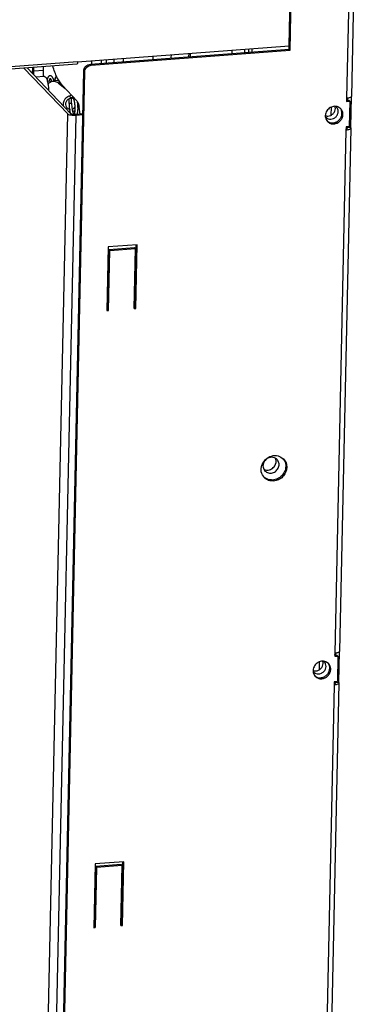
# Model space of a CAD drawing. Units: millimetres. Extents: x -104 to 187, y -72 to 128.
# Drawn here: x 119 to 123, y -42 to -27 of the extents above; entities that cross this region are included whole.
import ezdxf

# ---------------------------------------------------------------- set-up
doc = ezdxf.new("R2010")
doc.units = ezdxf.units.MM

# ---------------------------------------------------------------- blocks, each defined once
blk = doc.blocks.new('Plate_Side_Tunnel_1050_50_1__23', base_point=(2308.826161464584, -1214.251360459461))
at = {"color": 7, "linetype": 'Continuous'}
for p, q in [((2450.529510867628, -556.3685864216325), (2469.679872714858, 339.7379502559729)), ((2450.799172209537, -557.6701994813291), (2469.970847194671, 339.4336469249452)), ((2469.8095622573, -538.2292293223894), (2469.099124327729, -571.4728869446444)), ((2450.508197729724, -557.3658961503012), (2450.529510867628, -556.3685864216325)), ((2391.204238922023, -561.855548310011), (2450.508197729724, -557.3658961503012)), ((2391.495213401836, -562.1598516410389), (2450.799172209537, -557.6701994813291)), ((2450.508197729724, -557.3658961503012), (2450.799172209537, -557.6701994813291)), ((2375.397071912992, -1212.151337011417), (2389.250611539625, -563.9000133774487)), ((2375.688046392806, -1212.455640342444), (2389.541586019438, -564.2043167084764)), ((2469.004677978006, -571.6565770081991), (2468.809629538899, -580.7835158430373)), ((2467.681529834836, -572.0387621020432), (2467.661231608277, -572.9885808912504)), ((2467.661231608277, -572.9885808912504), (2468.617747072917, -572.916167146739)), ((2467.668216825461, -572.6617202904549), (2468.326772593105, -572.6118638157111)), ((2468.028812896107, -572.6344210854791), (2468.04239253544, -571.9989864305811)), ((2468.617747072917, -572.916167146739), (2468.326772593105, -572.6118638157111)), ((2468.617747072917, -572.916167146739), (2468.455361260444, -580.5147174603972)), ((2467.498845795803, -580.5871312049086), (2467.478547569244, -581.536949994116)), ((2468.455361260444, -580.5147174603972), (2467.498845795803, -580.5871312049086)), ((2467.853114074259, -580.8559295875489), (2467.85944186645, -580.5598319999331)), ((2468.896142062137, -580.971074836717), (2465.567232906434, -736.7413562667105)), ((2468.809629538899, -580.7835158430373), (2467.853114074259, -580.8559295875489)), ((2405.154055076599, -615.6520189804653), (2396.545415894836, -616.3037426810682)), ((2404.457116065602, -634.344091433583), (2404.856095379601, -615.6745762502334)), ((2404.748090545415, -634.6483947646109), (2405.154055076599, -615.6520189804653)), ((2396.545415894836, -616.3037426810682), (2396.139451363652, -635.3001184652139)), ((2396.32673461616, -634.9596082619303), (2396.708769353412, -617.0829838920324)), ((2396.617709095973, -635.2639115929583), (2396.999743833225, -617.3872872230604)), ((2396.708769353412, -617.0829838920324), (2404.360893070535, -616.5036739359405)), ((2396.999743833225, -617.3872872230604), (2396.708769353412, -617.0829838920324)), ((2396.999743833225, -617.3872872230604), (2404.651867550348, -616.8079772669685)), ((2404.269832813095, -634.6846016368665), (2404.651867550348, -616.8079772669685)), ((2404.651867550348, -616.8079772669685), (2404.360893070535, -616.5036739359405)), ((2396.139451363652, -635.3001184652139), (2396.617709095973, -635.2639115929583)), ((2396.146436580837, -634.9732578644183), (2396.32673461616, -634.9596082619303)), ((2396.617709095973, -635.2639115929583), (2396.32673461616, -634.9596082619303)), ((2404.269832813095, -634.6846016368665), (2404.748090545415, -634.6483947646109)), ((2404.27681803028, -634.357741036071), (2404.457116065602, -634.344091433583)), ((2404.748090545415, -634.6483947646109), (2404.457116065602, -634.344091433583)), ((2464.149638413541, -737.3072314241094), (2464.129340186981, -738.2570502133168)), ((2464.129340186981, -738.2570502133168), (2465.085855651622, -738.1846364688053)), ((2464.136325404165, -737.9301896125211), (2464.794881171809, -737.8803331377774)), ((2464.496921474812, -737.9028904075453), (2464.510501114144, -737.2674557526474)), ((2465.085855651622, -738.1846364688053), (2464.794881171809, -737.8803331377774)), ((2465.085855651622, -738.1846364688053), (2464.923469839149, -745.7831867824634)), ((2465.472786556711, -736.9250463302657), (2465.277738117604, -746.0519851651036)), ((2465.364250640842, -746.2395441587832), (2456.960784845347, -1139.464522890597)), ((2463.966954374508, -745.855600526975), (2463.946656147949, -746.8054193161823)), ((2464.923469839149, -745.7831867824634), (2463.966954374508, -745.855600526975)), ((2464.321222652964, -746.1243989096151), (2464.327550445154, -745.8283013219993)), ((2465.277738117604, -746.0519851651036), (2464.321222652964, -746.1243989096151)), ((2392.617709055637, -800.0936783926772), (2392.211744524453, -819.0900541768228)), ((2401.2263482374, -799.4419546920742), (2392.617709055637, -800.0936783926772)), ((2400.433186231336, -800.2936096475497), (2392.781062514214, -800.8729196036412)), ((2400.724160711149, -800.5979129785776), (2393.072036994027, -801.1772229346691)), ((2400.342125973895, -818.4745373484756), (2400.724160711149, -800.5979129785776)), ((2400.724160711149, -800.5979129785776), (2400.433186231336, -800.2936096475497)), ((2400.529409226403, -818.1340271451919), (2400.928388540402, -799.4645119618424)), ((2400.820383706216, -818.4383304762198), (2401.2263482374, -799.4419546920742)), ((2392.781062514214, -800.8729196036412), (2392.399027776961, -818.7495439735392)), ((2393.072036994027, -801.1772229346691), (2392.690002256774, -819.0538473045671)), ((2393.072036994027, -801.1772229346691), (2392.781062514214, -800.8729196036412)), ((2400.349111191079, -818.14767674768), (2400.529409226403, -818.1340271451919)), ((2400.820383706216, -818.4383304762198), (2400.529409226403, -818.1340271451919)), ((2392.211744524453, -819.0900541768228), (2392.690002256774, -819.0538473045671)), ((2392.218729741637, -818.7631935760272), (2392.399027776961, -818.7495439735392)), ((2392.690002256774, -819.0538473045671), (2392.399027776961, -818.7495439735392)), ((2400.342125973895, -818.4745373484756), (2400.820383706216, -818.4383304762198))]:
    blk.add_line(p, q, dxfattribs=at)
at = {"color": 3, "linetype": 'Continuous'}
for p, q in [((2468.391967764407, -538.7951044797884), (2467.681529834836, -572.0387621020432)), ((2391.495213401836, -562.1598516410389), (2391.204238922023, -561.855548310011)), ((2389.541586019438, -564.2043167084764), (2389.250611539625, -563.9000133774487)), ((2467.478547569244, -581.536949994116), (2464.149638413541, -737.3072314241094)), ((2463.946656147949, -746.8054193161823), (2455.543190352454, -1140.030398047996)), ((2464.317254682364, -746.3100729151276), (2464.321222652964, -746.1243989096151))]:
    blk.add_line(p, q, dxfattribs=at)
at = {"color": 7, "linetype": 'Continuous'}
for points in [[(2389.250611539625, -563.9000133774487), (2389.411773264868, -563.1620310160116), (2389.839631353483, -562.5143477745223), (2390.46906557066, -562.0555778588046), (2391.204238922023, -561.855548310011)], [(2389.541586019438, -564.2043167084764), (2389.702747744682, -563.4663343470394), (2390.130605833297, -562.8186511055502), (2390.760040050473, -562.3598811898325), (2391.495213401836, -562.1598516410389)], [(2469.099124327729, -571.4728869446444), (2468.995207320661, -571.6654315826097), (2468.702151877405, -571.8345012570371), (2468.249192821833, -571.9632255385416), (2467.681529834836, -572.0387621020432)], [(2465.932865633572, -575.1625012196881), (2464.804631736551, -574.5157508457577), (2463.446160692908, -574.5514658921296), (2462.221443042903, -575.2602265016895), (2461.458574995742, -576.4519929496646), (2461.362091242759, -577.8075039331549), (2461.957694239241, -578.9635553347583)], [(2463.598485333556, -579.3707266165152), (2464.589001968041, -579.1054138520178), (2465.443092789951, -578.4975846269217), (2466.036079234947, -577.6359388273157), (2466.281428324824, -576.6462572267121), (2466.176631134247, -575.7731371982239), (2465.780232369621, -575.0170522037357)], [(2463.889459813369, -579.6750299475435), (2464.879976447853, -579.4097171830457), (2465.734067269765, -578.8018879579497), (2466.32705371476, -577.9402421583436), (2466.572402804637, -576.9505605577399), (2466.434277980763, -575.9772955614309), (2465.932865633572, -575.1625012196881)], [(2461.819231551306, -578.804575880273), (2462.636369464538, -579.261329596828), (2463.598485333556, -579.3707266165152)], [(2461.957694239241, -578.9635553347583), (2462.827548040181, -579.5313570065875), (2463.889459813369, -579.6750299475435)], [(2468.896142062137, -580.971074836717), (2468.792225055069, -581.1636194746825), (2468.499169611812, -581.3326891491099), (2468.046210556241, -581.4614134306144), (2467.478547569244, -581.536949994116)], [(2467.485921255354, -581.1919116927123), (2467.650690660679, -581.1478798752797), (2467.778707208803, -581.0923140311727), (2467.891651757132, -580.9778934481742), (2467.853114074259, -580.8559295875489)], [(2468.809629538899, -580.7835158430373), (2468.875399058969, -580.8767078716123), (2468.896142062137, -580.971074836717)], [(2443.088246931008, -685.0170222714132), (2442.22191529976, -683.3354929599903), (2442.3622553041, -681.3638406203679), (2443.471881554515, -679.6303621505858), (2445.253289045431, -678.5994376275896), (2447.229246927094, -678.5474884692305), (2448.870314413671, -679.4882162858564)], [(2448.719889162526, -679.3406341469183), (2449.34261236169, -680.4687461532793), (2449.509575819042, -681.7847265374496), (2449.152704415586, -683.2242634110548), (2448.29017867741, -684.4775663922999), (2447.047864754631, -685.3616816288032), (2445.607113286289, -685.7475911044359)], [(2448.870314413671, -679.4882162858564), (2449.599641464129, -680.6733716920278), (2449.800550298855, -682.0890298684773), (2449.443678895399, -683.5285667420824), (2448.581153157224, -684.7818697233276), (2447.338839234444, -685.6659849598311), (2445.898087766102, -686.0518944354641)], [(2445.607113286289, -685.7475911044359), (2444.161826149502, -685.5734912812459), (2442.947556574834, -684.860155053446)], [(2445.898087766102, -686.0518944354641), (2444.353488823284, -685.8429156122555), (2443.088246931008, -685.0170222714132)], [(2465.567232906434, -736.7413562667105), (2465.463315899365, -736.9339009046757), (2465.17026045611, -737.1029705791034), (2464.717301400538, -737.2316948606078), (2464.149638413541, -737.3072314241094)], [(2462.272989878904, -740.4406596948954), (2461.144755981882, -739.7939093209651), (2459.78628493824, -739.8296243673368), (2458.561567288235, -740.5383849768969), (2457.798699241075, -741.7301514248719), (2457.702215488091, -743.0856624083623), (2458.297818484573, -744.2417138099656)], [(2459.938609578888, -744.6488850917224), (2460.929126213372, -744.383572327225), (2461.783217035284, -743.7757431021289), (2462.376203480278, -742.9140973025229), (2462.621552570155, -741.9244157019195), (2462.51675537958, -741.0512956734311), (2462.120356614953, -740.2952106789428)], [(2460.2295840587, -744.9531884227506), (2461.220100693185, -744.6878756582531), (2462.074191515097, -744.0800464331569), (2462.667177960092, -743.2184006335508), (2462.912527049968, -742.2287190329473), (2462.774402226094, -741.2554540366382), (2462.272989878904, -740.4406596948954)], [(2458.159355796638, -744.082734355481), (2458.97649370987, -744.5394880720354), (2459.938609578888, -744.6488850917224)], [(2458.297818484573, -744.2417138099656), (2459.167672285513, -744.8095154817947), (2460.2295840587, -744.9531884227506)], [(2465.364250640842, -746.2395441587832), (2465.260333633774, -746.4320887967485), (2464.967278190517, -746.6011584711762), (2464.514319134946, -746.7298827526807), (2463.946656147949, -746.8054193161823)], [(2463.954029505197, -746.460396403306), (2464.252528930662, -746.3574881268257), (2464.364478914583, -746.2181784064549)], [(2464.364478914583, -746.2181784064549), (2464.354107412999, -746.1709949239028), (2464.321222652964, -746.1243989096151)], [(2465.277738117604, -746.0519851651036), (2465.343507637674, -746.1451771936788), (2465.364250640842, -746.2395441587832)]]:
    blk.add_spline(points, degree=3, dxfattribs=at)
blk = doc.blocks.new('Galvaplate_front_top_800__34', base_point=(1503.642430294304, -626.659775084067))
at = {"color": 7, "linetype": 'Continuous'}
for p, q in [((2387.399490201349, -561.1478935593892), (2450.529510867628, -556.3685864216325)), ((2387.173231239662, -561.8753789681657), (1584.656756253472, -622.6305106248511))]:
    blk.add_line(p, q, dxfattribs=at)
at = {"color": 3, "linetype": 'Continuous'}
blk.add_line((2387.399490201349, -561.1478935593892), (1584.883015215159, -621.9030252160749), dxfattribs=at)
at = {"color": 7, "linetype": 'Continuous'}
blk.add_spline([(2387.399490201349, -561.1478935593892), (2387.330293185957, -561.6676566821541), (2387.173231239662, -561.8753789681657)], degree=3, dxfattribs=at)
blk = doc.blocks.new('Galva_800_50__37', base_point=(1309.047532602235, -1281.376400709483))
for name, p in [('Plate_Side_Tunnel_1050_50_1__23', (2308.826161464583, -1214.251360459461)), ('Galvaplate_front_top_800__34', (1503.642430294304, -626.6597750840668))]:
    blk.add_blockref(name, p)
blk = doc.blocks.new('Support_guidingshaft_Right', base_point=(2400.977890101154, -561.1156264733102))
at = {"color": 7, "linetype": 'Continuous'}
for p, q in [((2400.999203239041, -560.1183167446426), (2400.977890101154, -561.1156264733102)), ((2421.010096504512, -558.6033765623457), (2420.988783366625, -559.6006862910135))]:
    blk.add_line(p, q, dxfattribs=at)
at = {"color": 3, "linetype": 'Continuous'}
for p, q in [((2409.871576575812, -559.4466268454514), (2409.850263437924, -560.443936574119)), ((2415.282445146667, -559.0369928470901), (2415.26113200878, -560.0343025757578)), ((2420.550891287812, -558.6381410491417), (2420.529578149924, -559.6354507778094))]:
    blk.add_line(p, q, dxfattribs=at)
blk = doc.blocks.new('Door_Guiding_D20_20_1050_50_1S_1', base_point=(2398.323419300179, -561.3165852424057))
at = {"color": 7, "linetype": 'Continuous'}
blk.add_line((2398.323419300179, -561.3165852424057), (2398.344732438065, -560.3192755137379), dxfattribs=at)
blk = doc.blocks.new('Support_guiding_top_1_1_1_1', base_point=(2387.533981786955, -575.486188904965))
at = {"color": 7, "linetype": 'Continuous'}
blk.add_line((2396.052375745429, -561.4885163546852), (2396.073688883316, -560.4912066260175), dxfattribs=at)
blk.add_spline([(2387.533981786955, -574.5440432334427), (2387.573075185492, -574.6900911071798), (2387.615366977128, -574.8282416178041), (2387.802276600526, -575.261340749555), (2388.003571119455, -575.486188904965)], degree=3, dxfattribs=at)
blk = doc.blocks.new('Aangepaste_geleiders_800_50', base_point=(2364.558694616195, -1065.999323209371))
for name, p in [('Support_guiding_top_1_1_1_1', (2387.533981786954, -575.4861889049649)), ('Door_Guiding_D20_20_1050_50_1S_1', (2398.323419300179, -561.3165852424056))]:
    blk.add_blockref(name, p)
blk = doc.blocks.new('Cover_guiding_Right_500__40', base_point=(2359.473912663823, -1058.768935007719))
at = {"color": 7, "linetype": 'Continuous'}
for p, q in [((2384.444585209026, -576.7086206025683), (2371.402683693023, -563.0693004917214)), ((2385.401100673666, -576.6362068580568), (2372.359199157664, -562.9968867472098)), ((2388.97724290607, -576.6918040185026), (2386.64859061812, -576.8680964445732)), ((2388.970257688886, -577.0186646192983), (2386.939565097933, -577.1723997756011)), ((2396.180705241764, -633.3697178736205), (2396.361003277087, -633.3560682711329)), ((2392.252998402565, -817.1596535852295), (2392.433296437888, -817.1460039827417))]:
    blk.add_line(p, q, dxfattribs=at)
at = {"color": 3, "linetype": 'Continuous'}
for p, q in [((2374.153384343528, -1058.266746730659), (2384.444585209026, -576.7086206025683)), ((2376.648364232435, -1058.730525903691), (2386.939565097933, -577.1723997756011))]:
    blk.add_line(p, q, dxfattribs=at)
at = {"color": 7, "linetype": 'Continuous'}
for points in [[(2386.939565097933, -577.1723997756011), (2386.163182220011, -577.181493554448), (2385.416399051249, -577.0965515109506), (2384.812912939691, -576.930498837824), (2384.444585209026, -576.7086206025683)], [(2386.64859061812, -576.8680964445732), (2386.260399179159, -576.8726433339967), (2385.887007594778, -576.830172312248), (2385.585264538999, -576.7471459756847), (2385.401100673666, -576.6362068580568)]]:
    blk.add_spline(points, degree=3, dxfattribs=at)
blk = doc.blocks.new('Spacer_4mm_1__41', base_point=(2394.432741963651, -560.7835865587224))
at = {"color": 7, "linetype": 'Continuous'}
blk.add_spline([(2394.458719534059, -560.6134691321389), (2394.445825546225, -560.6987201674988), (2394.432741963651, -560.7835865587224)], degree=3, dxfattribs=at)
blk = doc.blocks.new('HV_163135_2_1_1', base_point=(2378.281219412929, -576.8765855399859))
at = {"color": 7, "linetype": 'Continuous'}
for p, q in [((2381.713098885332, -567.5138050584495), (2383.686581380809, -569.1193891001558)), ((2384.859880045837, -573.5374915204543), (2384.859812024416, -572.1808708869431)), ((2385.609880044894, -573.5374539151994), (2385.609804760598, -572.0359823415477)), ((2385.755678553131, -575.2663768841436), (2385.756244033943, -575.2707891700525))]:
    blk.add_line(p, q, dxfattribs=at)
for centre, radius, start, end in [((2395.926380081411, -573.5386536340682), 11.06650009659173, 179.9939832643626, 188.9285558439074), ((2395.85050585719, -573.5444802270383), 10.24062822274694, 179.9606881495216, 189.6799047324193)]:
    blk.add_arc(centre, radius, start, end, dxfattribs=at)
for points in [[(2380.426641407044, -567.0359165643209), (2380.423150498297, -567.02219412123), (2380.419682659657, -567.0086692957449), (2380.349253097591, -566.7548868449409), (2380.27904931457, -566.5358401638277), (2380.210774603727, -566.3494560879186), (2380.146132258198, -566.1936614527266), (2380.086825571118, -566.0663830937647), (2380.034557835621, -565.9655478465454), (2379.991032344843, -565.8890825465824), (2379.898825716995, -565.7475038078541), (2379.8026361096, -565.6267123360242), (2379.7022118828, -565.5264940022263), (2379.597301396741, -565.4466346775931), (2379.489868676822, -565.3879649072381), (2379.389420758186, -565.3520230578106), (2379.298365531802, -565.3340272141734), (2379.21911088864, -565.3291954611891), (2379.154064719668, -565.3327458837203), (2379.105634915856, -565.3398965666297), (2378.967231034829, -565.3824935791902), (2378.852715943933, -565.4459034124511), (2378.762002149759, -565.5179640795147), (2378.695002158899, -565.5865135934829), (2378.651628477945, -565.6393899674583), (2378.599112812281, -565.7133382347937), (2378.544549277957, -565.8040681380941), (2378.489082542098, -565.9138448780543), (2378.433857271827, -566.0449336553695), (2378.380018134268, -566.199599670734), (2378.32870979655, -566.3801081248434), (2378.303652265222, -566.4838931928529), (2378.281219412929, -566.588171421314)], [(2381.713098885332, -567.5138050584495), (2380.511750830082, -567.0406954771372), (2379.200321010483, -567.3252975954232), (2378.866188693593, -567.5383623877658), (2378.571306006599, -567.7966650504703)], [(2378.995167170094, -566.8488175152434), (2379.018197576449, -566.7277241176807), (2379.045156563768, -566.6068364572425), (2379.077444840108, -566.4843986616269), (2379.109186920286, -566.3826825899054), (2379.139346857005, -566.3000877373061), (2379.166888702965, -566.2350135990571), (2379.190776510869, -566.1858596703864), (2379.209974333421, -566.1510254465225), (2379.218580796934, -566.1367165692977), (2379.232837937832, -566.1148760794877)], [(2379.184159702038, -566.0728278052562), (2379.200425369465, -566.0844915037712), (2379.215590862509, -566.0975537248921), (2379.242902766791, -566.1259119516253), (2379.281443645406, -566.1737518631548), (2379.329846592148, -566.2452234183555), (2379.371586801207, -566.316448874938), (2379.423161209194, -566.4166122399232), (2379.482605320578, -566.5491858234041), (2379.547954639827, -566.7176419354739), (2379.582899953784, -566.8183668391708), (2379.626511989554, -566.9558310821792), (2379.676246163514, -567.1305333167122)], [(2385.214539922488, -571.3365773787991), (2384.82734216982, -571.4333513146764), (2384.450590050607, -571.5968065674082), (2383.44781734993, -572.5484740546387), (2383.073718165576, -573.8632029498854)], [(2385.850078849043, -571.7529474734589), (2385.666445942883, -571.9168056476316), (2385.386379940458, -571.9034040397064), (2385.17392601689, -571.7204289070546), (2385.153413870462, -571.4751743508947)], [(2385.153413870462, -571.4751743508947), (2385.293572121677, -571.1935627298463), (2385.466079302552, -570.9804016036969)], [(2385.941514153114, -571.5729147661169), (2385.901681776919, -571.6396576321071), (2385.850078849043, -571.7529474734589)], [(2386.411872791718, -576.8765855399859), (2386.443523225909, -576.8030705870609), (2386.475652507061, -576.715178473597), (2386.507657858611, -576.6121517889401), (2386.538936503997, -576.4932331224353), (2386.572463759433, -576.3397111087719), (2386.599803350505, -576.1866873011194), (2386.621610222091, -576.0380748622006), (2386.638539319068, -575.8977869547372), (2386.651245586313, -575.7697367414518), (2386.660383968702, -575.6578373850665), (2386.666609411114, -575.5660020483034), (2386.682136164402, -575.1412925805749), (2386.677591100052, -574.6968893994671), (2386.652903907813, -574.2407077366403), (2386.644858581238, -574.1405168680675), (2386.633598425488, -574.0167636738668), (2386.61855925823, -573.8721092134343), (2386.599176897128, -573.7092145461661), (2386.574887159847, -573.530740731458), (2386.545125864052, -573.3393488287064), (2386.509328827407, -573.1376998973068), (2386.466931867577, -572.9284549966555), (2386.446951688452, -572.8386035767776), (2386.421071157231, -572.7293553543848), (2386.38923191527, -572.6046774933945), (2386.351375603925, -572.4685371577248), (2386.307443864558, -572.3249015112937), (2386.257378338524, -572.1777377180184), (2386.201120667182, -572.0310129418172), (2386.149965098748, -571.9130919587891), (2386.10067572939, -571.8125189381819), (2386.053808041253, -571.7283261244368), (2386.009917516491, -571.6595457619948), (2385.969559637251, -571.605210095297), (2385.93549618785, -571.5666328422228), (2385.909865182927, -571.5428939863424), (2385.90156114339, -571.5365827176662), (2385.892836808208, -571.5308664985866)], [(2383.073718165576, -573.8632029498854), (2383.080999363392, -574.0495664951959), (2383.102594766549, -574.2324118435499)], [(2386.272489696271, -572.2204234117638), (2385.604624274463, -572.0357563006668), (2384.895400292345, -572.1655008267232), (2384.195282913099, -572.6916785299655), (2383.822535932521, -573.4841979357736), (2383.877120094582, -574.3307395541326), (2384.344316694119, -575.0044863848811)], [(2385.756244033943, -575.2707891700525), (2386.267531664118, -575.0251897526974), (2386.675359958606, -574.6338355709718)], [(2387.206692274986, -572.8010800839274), (2387.269058078386, -573.1232086247808), (2387.333179810748, -573.5379858756708), (2387.388745629736, -574.0378228917589), (2387.422953183578, -574.5591112187494), (2387.432870154985, -574.998408063386), (2387.42782212979, -575.3428905296173), (2387.417134693827, -575.5797357213918), (2387.358537464515, -576.1847330253079), (2387.255383271214, -576.719961454837), (2387.241346692029, -576.7732083719347), (2387.227047384086, -576.8243039268252)], [(2387.429430816248, -574.7500210924328), (2387.523586976101, -574.5666970963089), (2387.603098333287, -574.3760566717921), (2387.667254748361, -574.1789726774366), (2387.715346081877, -573.9763179717954), (2387.717210335103, -573.9666120692099), (2387.719034886594, -573.9569070187084)], [(2384.344316694119, -575.0044863848811), (2384.687654447769, -575.2127902424043), (2385.078279592308, -575.3221149935008)], [(2384.817065128774, -576.0254180292093), (2384.986069785783, -576.0512599331496), (2385.157461431172, -576.0641915603107)], [(2385.078279592308, -575.3221149935008), (2385.048824664209, -575.3064545151822), (2385.029454176713, -575.2944235099251), (2385.018624416736, -575.2866457838393), (2384.999457940071, -575.2681054625829), (2384.993976790053, -575.2562049907916)], [(2385.078279592308, -575.3221149935008), (2385.062885549758, -575.4337693791812), (2385.058649695194, -575.5171995091789), (2385.062395986331, -575.6157699455508), (2385.076027082077, -575.7089227435247)], [(2385.290112140871, -576.5201342036531), (2385.227278566617, -576.3197030267401), (2385.164410408107, -576.0914002839306), (2385.118529203237, -575.9033323923544), (2385.076027082077, -575.7089227435247)], [(2385.759732011001, -575.2898523050151), (2385.758888276051, -575.2850653018892), (2385.758028038278, -575.2803057259794), (2385.757143998535, -575.2755329356751), (2385.756244033943, -575.2707891700525)], [(2385.759732011001, -575.2898523050151), (2385.803560601506, -575.5231777473417), (2385.848305475983, -575.7302922530307), (2385.892548472147, -575.9114737338617), (2385.934871427709, -576.0670001016147), (2385.973856180386, -576.1971492680694), (2386.008084567891, -576.3021991450058), (2386.036138427937, -576.3824276442036), (2386.088827436115, -576.5201742500823), (2386.137988566683, -576.6345115819654), (2386.182615997931, -576.7272174626207), (2386.221703908147, -576.800069714817), (2386.254246475617, -576.8548461613223), (2386.260031562927, -576.8640244696116), (2386.265733760471, -576.8729044736368)], [(2385.907836598224, -575.9694978755706), (2386.039078451598, -575.9270565687915), (2386.169159210364, -575.8767932171918), (2386.42518332068, -575.7521881501218), (2386.664376262287, -575.6008420091164)]]:
    blk.add_spline(points, degree=3, dxfattribs=at)
at = {"color": 3, "linetype": 'Continuous'}
blk.add_spline([(2385.609880044894, -573.5374539151994), (2385.558653090753, -573.5844006412783), (2385.42409212358, -573.6177935459983), (2385.23488471046, -573.6305134683248), (2385.04567602273, -573.6178125199102), (2384.91111170757, -573.5844331092234), (2384.859880045837, -573.5374915204543)], degree=3, dxfattribs=at)
blk = doc.blocks.new('Hexagon_thin_Nut_M4_Din439_1_1', base_point=(2380.588780200361, -567.8211338457447))
at = {"color": 7, "linetype": 'Continuous'}
blk.add_line((2380.735173589048, -566.1783465516028), (2380.94397129737, -565.6383674714284), dxfattribs=at)
for points in [[(2381.265309239812, -565.7631214568796), (2380.978434352721, -565.7968091873943), (2380.735173589048, -566.1783465516028)], [(2380.94397129737, -565.6383674714284), (2380.958274471172, -565.601920565886), (2380.973073844111, -565.5652799557075), (2380.988376687721, -565.5284322938106), (2381.004190753444, -565.4913640270414), (2381.020524103059, -565.4540613387403), (2381.037385304006, -565.416510171044), (2381.054783259342, -565.3786961661408), (2381.072727407255, -565.3406046872631)], [(2380.735173589048, -566.1783465516028), (2380.65414745417, -566.431459601831), (2380.588780200361, -566.7281718058014)], [(2382.090848019808, -567.8211338457447), (2382.041592751978, -567.5351143099363), (2381.984479361522, -567.2591795899289), (2381.952233439605, -567.1224412927672), (2381.918412284356, -566.990834780567)]]:
    blk.add_spline(points, degree=3, dxfattribs=at)
blk = doc.blocks.new('Socket_head_cap_screw_M4x10_Din912_zwart_1_1', base_point=(2374.900425571452, -569.6660857342496))
at = {"color": 7, "linetype": 'Continuous'}
for p, q in [((2374.900425571452, -565.6545207194698), (2377.45176733869, -565.4613694137944)), ((2378.374258878655, -566.8958238586257), (2379.578306855383, -566.8046704734588)), ((2380.346737191277, -566.7464958593775), (2381.716031402136, -566.6428323799968))]:
    blk.add_line(p, q, dxfattribs=at)
blk.add_spline([(2377.45176733869, -565.4613694137944), (2377.980212120176, -565.8916680328845), (2378.437864347499, -567.1417239542748), (2378.653339193235, -568.371392044904), (2378.736279222705, -569.6660857342496)], degree=3, dxfattribs=at)
blk = doc.blocks.new('Baseplate_Springunit_Top_1__42', base_point=(2374.328622924529, -576.7498228423442))
at = {"color": 7, "linetype": 'Continuous'}
for p, q in [((2374.336338771253, -563.9736209828053), (2374.360449981875, -562.8453805026746)), ((2377.205885165208, -563.7563797492684), (2377.22999637583, -562.6281392691378)), ((2382.856211738819, -568.2509821931159), (2387.193501938846, -572.786953376399)), ((2388.210870408424, -576.7498228423442), (2387.873375098711, -574.6925532338506))]:
    blk.add_line(p, q, dxfattribs=at)
at = {"color": 3, "linetype": 'Continuous'}
blk.add_line((2377.205885165208, -563.7563797492684), (2374.336338771253, -563.9736209828053), dxfattribs=at)
at = {"color": 7, "linetype": 'Continuous'}
for points in [[(2382.856211738819, -568.2509821931159), (2381.355838208715, -565.9518319080968), (2380.010104010854, -562.4176690661568)], [(2391.555214891284, -560.833281201219), (2391.574202570361, -561.3328402773033), (2391.578393791894, -561.8272226256329)], [(2394.424761285239, -560.6160399676821), (2394.443748964316, -561.1155990437665), (2394.447940185848, -561.609981392096)], [(2374.350738187573, -565.0796534594749), (2374.334211499983, -564.5218205345202), (2374.336338771253, -563.9736209828053)], [(2377.259198023655, -565.4759480230226), (2377.210488777936, -564.608193815992), (2377.205885165208, -563.7563797492684)], [(2387.193501938846, -572.786953376399), (2387.582162758135, -573.509199574371), (2387.873375098711, -574.6925532338506)]]:
    blk.add_spline(points, degree=3, dxfattribs=at)
blk = doc.blocks.new('Guiding_unit_Right__43', base_point=(2374.328622924529, -576.8765855399859))
for name, p in [('Baseplate_Springunit_Top_1__42', (2374.328622924529, -576.7498228423441)), ('Spacer_4mm_1__41', (2394.432741963651, -560.7835865587223)), ('Socket_head_cap_screw_M4x10_Din912_zwart_1_1', (2374.900425571452, -569.6660857342495)), ('HV_163135_2_1_1', (2378.281219412929, -576.8765855399857)), ('Hexagon_thin_Nut_M4_Din439_1_1', (2380.58878020036, -567.8211338457446))]:
    blk.add_blockref(name, p)
blk = doc.blocks.new('Door_Frame_800_50__74', base_point=(1561.175158921671, -1068.594422859982))
at = {"color": 7, "linetype": 'Continuous'}
blk.add_line((2373.967923320716, -564.6793027509651), (2374.006542816404, -562.8721733189003), dxfattribs=at)
blk = doc.blocks.new('Welding_Door_Support_800_50__77', base_point=(1561.175158921671, -1068.594422859982))
blk.add_blockref('Door_Frame_800_50__74', (1561.175158921671, -1068.594422859982))
blk = doc.blocks.new('Door_Assembly_800_50__86', base_point=(1561.175158921671, -1090.764866704711))
blk.add_blockref('Welding_Door_Support_800_50__77', (1561.175158921671, -1068.594422859982))
blk = doc.blocks.new('Profile_Right_1050_50__88', base_point=(2336.609508300043, -1213.555828564646))
at = {"color": 7, "linetype": 'Continuous'}
for p, q in [((2439.411921362573, -557.2102521507953), (2439.390608224686, -558.207561879463)), ((2438.496729133694, -558.2752336887668), (2438.518042271581, -557.277923960099)), ((2463.03734203482, -574.7037850076056), (2462.986226626751, -577.0956380525238)), ((2467.73085319911, -572.656978355247), (2467.744173773318, -572.0336661841516)), ((2464.198961777815, -737.9254476773133), (2464.212282352023, -737.3021355062181)), ((2459.506434572197, -739.9262117637477), (2459.4556068112, -742.3046048843366))]:
    blk.add_line(p, q, dxfattribs=at)
at = {"color": 3, "linetype": 'Continuous'}
for p, q in [((2433.466201905214, -557.6603774500071), (2433.444888767327, -558.6576871786749)), ((2437.229627390126, -557.3754644071691), (2437.208314252239, -558.3727741358367))]:
    blk.add_line(p, q, dxfattribs=at)
at = {"color": 7, "linetype": 'Continuous'}
for points in [[(2464.303767079738, -575.07789805313), (2464.284924201547, -574.753510727315), (2464.215660658982, -574.4434634810546)], [(2464.662425054701, -574.6296966381104), (2464.570492543598, -574.5401193443661), (2464.473138903862, -574.4578048193126)], [(2465.176690519177, -575.9908080462135), (2465.051978170608, -575.2500448429194), (2464.662425054701, -574.6296966381104)], [(2461.31623854111, -577.2158835266437), (2461.689678281397, -577.3101834686648), (2462.085064693476, -577.3309413552536), (2462.914481487154, -577.1297339264278), (2463.630462924216, -576.6282960356361), (2464.119407471493, -575.9061581844178), (2464.303767079738, -575.07789805313)], [(2461.319040747671, -577.4737496897653), (2461.39691527498, -577.5746901187401), (2461.482287939236, -577.6705399301669)], [(2461.482287939236, -577.6705399301669), (2462.14671619999, -578.1128821720478), (2462.957988132915, -578.2438513483372), (2463.787404926593, -578.0426439195112), (2464.503386363655, -577.5412060287196), (2464.992330910932, -576.8190681775014), (2465.176690519177, -575.9908080462135)], [(2445.157102799298, -678.9651623125324), (2443.845223139189, -679.4478574905389), (2442.941102551342, -680.5422399876325), (2442.737289762179, -681.8945477871393), (2443.299461144568, -683.0674611560371)], [(2442.934417582309, -682.5426378365694), (2443.772145998584, -682.7970849364647), (2444.687178560278, -682.7100378243704), (2445.800558242101, -682.0657099974976), (2446.49407464861, -680.9822859538839), (2446.621993825102, -680.0721210711812), (2446.405341676015, -679.2238843281606)], [(2443.299461144568, -683.0674611560371), (2444.325128323679, -683.6554160414283), (2445.560101999718, -683.6229478174539), (2446.673481681541, -682.9786199905814), (2447.36699808805, -681.8951959469675), (2447.454710590761, -680.6629132347035), (2446.913253321232, -679.6119574150641)], [(2446.913253321232, -679.6119574150641), (2446.12247713856, -679.0957740770377), (2445.157102799298, -678.9651623125324)], [(2457.656362786442, -742.4940420018515), (2458.029802526728, -742.5883419438721), (2458.425188938807, -742.6090998304611), (2459.254605732485, -742.4078924016353), (2459.970587169547, -741.9064545108438), (2460.459531716824, -741.1843166596256), (2460.643891325069, -740.3560565283375)], [(2457.822412184567, -742.9486984053743), (2458.486840445321, -743.3910406472553), (2459.298112378246, -743.5220098235447), (2460.127529171923, -743.3208023947188), (2460.843510608986, -742.8193645039273), (2461.332455156264, -742.0972266527091), (2461.516814764508, -741.2689665214211)], [(2460.643891325069, -740.3560565283375), (2460.625048446878, -740.0316692025222), (2460.555784904313, -739.7216219562617)], [(2461.002549300032, -739.9078551133182), (2460.910616788929, -739.8182778195736), (2460.813263149192, -739.7359632945197)], [(2461.516814764508, -741.2689665214211), (2461.392102415939, -740.5282033181269), (2461.002549300032, -739.9078551133182)], [(2457.659164993003, -742.7519081649741), (2457.73703952031, -742.8528485939482), (2457.822412184567, -742.9486984053743)]]:
    blk.add_spline(points, degree=3, dxfattribs=at)
blk = doc.blocks.new('Supportframe_lifdoor_800_50__92', base_point=(1471.248643845002, -1307.662687239926))
blk.add_blockref('Profile_Right_1050_50__88', (2336.609508300043, -1213.555828564646))
blk = doc.blocks.new('Supportframe_Liftdoor_800_50__93', base_point=(1471.248643845002, -1307.662687239926))
for name, p in [('Supportframe_lifdoor_800_50__92', (1471.248643845002, -1307.662687239926)), ('Support_guidingshaft_Right', (2400.977890101154, -561.11562647331)), ('Door_Assembly_800_50__86', (1561.175158921671, -1090.764866704711)), ('Cover_guiding_Right_500__40', (2359.473912663822, -1058.768935007719)), ('Aangepaste_geleiders_800_50', (2364.558694616195, -1065.999323209371)), ('Guiding_unit_Right__43', (2374.328622924529, -576.8765855399857))]:
    blk.add_blockref(name, p)
blk = doc.blocks.new('TF_UltD_800_50__94', base_point=(1309.047532602235, -1395.626357171697))
for name, p in [('Galva_800_50__37', (1309.047532602235, -1281.376400709483)), ('Supportframe_Liftdoor_800_50__93', (1471.248643845002, -1307.662687239926))]:
    blk.add_blockref(name, p)
blk = doc.blocks.new('Technische_Fiche_800_50_T__95', base_point=(1309.047532602235, -1395.626357171697))
blk.add_blockref('TF_UltD_800_50__94', (1309.047532602235, -1395.626357171697))
blk = doc.blocks.new('Gen3', base_point=(1904, -134))
blk.add_blockref('Technische_Fiche_800_50_T__95', (1309.047532602235, -1395.626357171697))

msp = doc.modelspace()

# ---------------------------------------------------------------- block references
at = {"xscale": 0.05, "yscale": 0.05, "zscale": 0.05}
msp.add_blockref('Gen3', (95.2, -6.7), dxfattribs=at)

doc.saveas('drawing.dxf')
